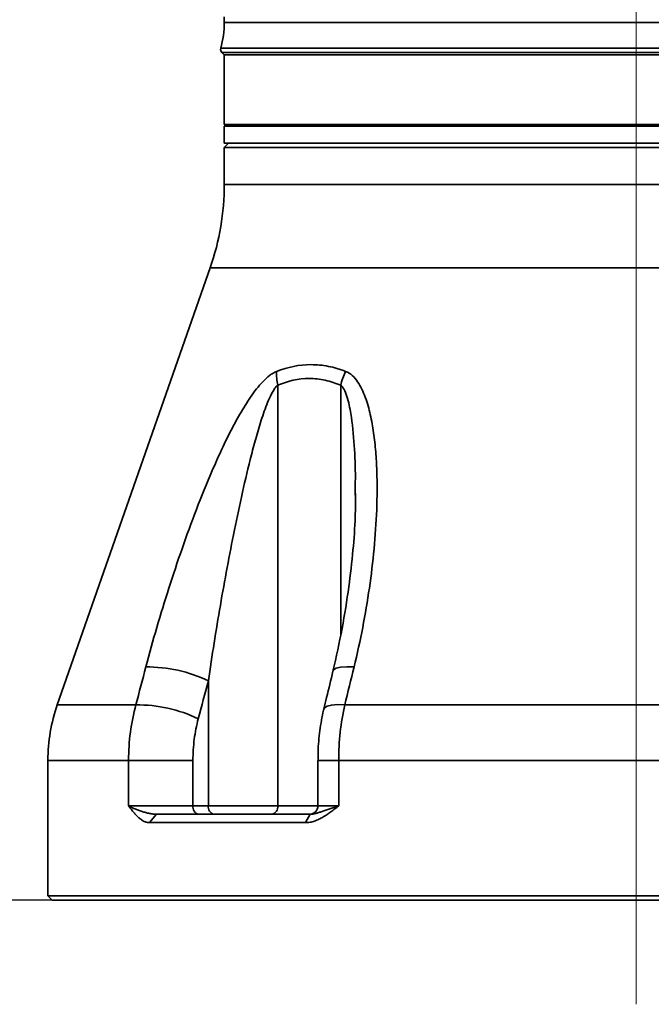
# Model space of a CAD drawing. Units: millimetres. Extents: x 80 to 373, y 97 to 273.
# Drawn here: x 142 to 154, y 97 to 115 of the extents above; entities that cross this region are included whole.
import ezdxf

# ---------------------------------------------------------------- set-up
doc = ezdxf.new("R2010")
doc.units = ezdxf.units.MM
doc.linetypes.add('CENTERX2', pattern=[20.32, 12.7, -2.54, 2.54, -2.54])
doc.layers.add('10', color=7, linetype='Continuous')
doc.styles.add('SLDTEXTSTYLE1', font='TXT', dxfattribs={"width": 0.7})
doc.dimstyles.new('SLDDIMSTYLE0', dxfattribs={"dimtxt": 3.5, "dimasz": 2.1, "dimexe": 0, "dimexo": 0.0625, "dimgap": 0.875, "dimtad": 2, "dimdec": 3, "dimlfac": 6.2, "dimrnd": 1e-09, "dimzin": 12, "dimdsep": 46, "dimtxsty": 'SLDTEXTSTYLE1', "dimsah": 1, "dimcen": 0.09, "dimadec": 0, "dimazin": 3, "dimtfac": 1, "dimtdec": 3, "dimtofl": 0, "dimtmove": 0, "dimatfit": 3, "dimfxl": 0, "dimfrac": 2, "dimtolj": 1, "dimtzin": 12, "dimarcsym": 0})

# ---------------------------------------------------------------- blocks, each defined once
blk = doc.blocks.new('_D_4')
at = {"layer": '10'}
for p, q in [((114.786, 123.701), (96.336, 123.701)), ((98.336, 98.54), (98.336, 123.701)), ((142.939, 98.54), (96.336, 98.54))]:
    blk.add_line(p, q, dxfattribs=at)
for points in [[(98.336, 123.701), (98.086, 121.601), (98.586, 121.601)], [(98.336, 98.54), (98.586, 100.64), (98.086, 100.64)]]:
    blk.add_solid(points, dxfattribs=at)
at = {"layer": '10', "insert": (93.824, 111.245), "char_height": 3.5, "attachment_point": 1, "rotation": 90, "style": 'SLDTEXTSTYLE1'}
blk.add_mtext('156', dxfattribs=at)

msp = doc.modelspace()

# ---------------------------------------------------------------- linework, layer by layer
at = {"color": 7, "linetype": 'Continuous', "lineweight": 35}
for p, q in [((146.24552, 115.47559), (146.24552, 115.3719)), ((146.24552, 115.3719), (162.05197, 115.3719)), ((146.17761, 114.87511), (162.11988, 114.87511)), ((146.1984, 114.7969), (146.24552, 114.74979)), ((146.1984, 114.7969), (162.09909, 114.7969)), ((146.24552, 114.74979), (146.24552, 113.41108)), ((146.24552, 114.74979), (162.05197, 114.74979)), ((146.24552, 113.41108), (162.05197, 113.41108)), ((146.24552, 113.37882), (146.24552, 113.05624)), ((146.24552, 113.37882), (162.05197, 113.37882)), ((146.5681, 113.41108), (146.5681, 113.37882)), ((146.32617, 113.05624), (146.24552, 112.97559)), ((146.24552, 113.05624), (162.05197, 113.05624)), ((146.24552, 112.97559), (146.24552, 112.26565)), ((162.05197, 112.97559), (146.24552, 112.97559)), ((146.24552, 112.26565), (162.05197, 112.26565)), ((145.97387, 110.66718), (143.03953, 102.28335)), ((162.32363, 110.66718), (145.97387, 110.66718)), ((147.27085, 100.34656), (147.27085, 108.41192)), ((148.4812, 103.63496), (148.4812, 108.41192)), ((148.75682, 106.30576), (148.75709, 106.3347)), ((148.76006, 106.34238), (148.7605, 106.31243)), ((145.93901, 100.34656), (145.93901, 102.74318)), ((143.03953, 102.28335), (144.54854, 102.28335)), ((148.55851, 102.28335), (159.73898, 102.28335)), ((142.85842, 101.2177), (142.85842, 98.62075)), ((144.40743, 101.2177), (142.85842, 101.2177)), ((144.40743, 100.34656), (144.40743, 101.2177)), ((144.40743, 101.2177), (145.64286, 101.2177)), ((145.64286, 101.2177), (145.64286, 100.34656)), ((148.04227, 101.2177), (148.04227, 100.34656)), ((148.44103, 101.2177), (148.04228, 101.2177)), ((159.85647, 101.2177), (148.44103, 101.2177)), ((148.44103, 101.2177), (148.44103, 100.34656)), ((144.40743, 100.34656), (145.64286, 100.34656)), ((145.64286, 100.34656), (145.93901, 100.34656)), ((145.93901, 100.34656), (147.27085, 100.34656)), ((147.27085, 100.34656), (148.04227, 100.34656)), ((148.04227, 100.34656), (148.44103, 100.34656)), ((144.94349, 100.18527), (144.81008, 100.02398)), ((144.94349, 100.18527), (147.89425, 100.18527)), ((147.89425, 100.18527), (147.80361, 100.02398)), ((147.80361, 100.02398), (144.81008, 100.02398)), ((142.85842, 98.62075), (142.93907, 98.54011)), ((142.85842, 98.62075), (165.43907, 98.62075)), ((165.35842, 98.54011), (142.93907, 98.54011))]:
    msp.add_line(p, q, dxfattribs=at)
at = {"color": 7, "linetype": 'Continuous', "lineweight": 35, "flags": 128}
for points in [[(148.73582, 103.00959), (148.59412, 103.01489), (148.47784, 103.00694), (148.39262, 102.98614), (148.34264, 102.95349), (148.33112, 102.93105)], [(148.55851, 102.28335), (148.41767, 102.28835), (148.30223, 102.28019), (148.21777, 102.25928), (148.1684, 102.22661), (148.15719, 102.20445)]]:
    msp.add_lwpolyline(points, dxfattribs=at)
at = {"color": 7, "linetype": 'Continuous', "lineweight": 35}
for centre, radius, start, end in [((144.31007, 115.38342), 1.93548, 344.773901, 359.658807), ((146.25543, 114.85393), 0.08065, 164.773901, 225), ((141.40681, 112.26565), 4.83871, 340.709954, 0), ((148.25115, 108.62616), 1.00344, 177.019696, 192.327931), ((149.62985, 108.16505), 1.17488, 154.095439, 167.870779), ((144.7684, 100.30609), 2.70365, 64.343458, 90.610185), ((146.08423, 101.2177), 3.22581, 160.709954, 180), ((144.57309, 99.56961), 2.71385, 64.394574, 90.518459), ((145.78406, 100.32429), 0.14295, 171.037947, 256.537436), ((146.08022, 100.32429), 0.14295, 171.037947, 256.537436), ((147.12829, 100.3264), 0.14398, 281.421754, 8.049467), ((147.88098, 100.34656), 0.16129, 270, 0)]:
    msp.add_arc(centre, radius, start, end, dxfattribs=at)
for points, knots in [([(147.24907, 108.67833), (147.46378, 108.76287), (147.68269, 108.80749), (147.96224, 108.80777), (148.01862, 108.80503), (148.13078, 108.79401), (148.18662, 108.78575), (148.35342, 108.75303), (148.46366, 108.72062), (148.57302, 108.67833)], [0, 0, 0, 0, 0.5, 0.5, 0.625, 0.625, 0.75, 0.75, 1, 1, 1, 1]), ([(144.7396, 103.00959), (144.87277, 103.5156), (145.02047, 104.02024), (145.26221, 104.7754), (145.34623, 105.02681), (145.52185, 105.52889), (145.61344, 105.77957), (145.80596, 106.2799), (145.90705, 106.53002), (146.06693, 106.90007), (146.12166, 107.02267), (146.23475, 107.266), (146.29319, 107.38686), (146.41408, 107.62431), (146.4766, 107.74111), (146.57492, 107.91214), (146.60846, 107.96845), (146.67749, 108.07931), (146.71307, 108.13399), (146.78637, 108.24036), (146.82397, 108.29189), (146.90174, 108.3905), (146.94211, 108.43783), (147.02558, 108.52501), (147.06839, 108.56463), (147.13498, 108.61542), (147.15769, 108.63095), (147.20321, 108.65784), (147.22607, 108.66927), (147.24907, 108.67833)], [0, 0, 0, 0, 0.25, 0.25, 0.375, 0.375, 0.5, 0.5, 0.625, 0.625, 0.6875, 0.6875, 0.75, 0.75, 0.8125, 0.8125, 0.84375, 0.84375, 0.875, 0.875, 0.90625, 0.90625, 0.9375, 0.9375, 0.96875, 0.96875, 0.984375, 0.984375, 1, 1, 1, 1]), ([(148.57302, 108.67833), (148.62055, 108.65995), (148.6625, 108.63223), (148.73878, 108.56408), (148.7732, 108.5232), (148.83416, 108.43528), (148.86109, 108.38791), (148.90992, 108.2884), (148.93187, 108.23603), (148.99134, 108.0749), (149.02243, 107.96312), (149.07429, 107.73447), (149.09492, 107.61753), (149.12855, 107.37999), (149.14152, 107.25938), (149.16139, 107.01535), (149.16826, 106.89177), (149.18109, 106.52111), (149.17951, 106.27289), (149.16106, 105.77503), (149.14411, 105.52537), (149.09693, 105.02495), (149.06667, 104.77419), (148.95719, 104.02045), (148.8596, 103.51608), (148.73582, 103.00959)], [0, 0, 0, 0, 0.03125, 0.03125, 0.0625, 0.0625, 0.09375, 0.09375, 0.125, 0.125, 0.1875, 0.1875, 0.25, 0.25, 0.3125, 0.3125, 0.375, 0.375, 0.5, 0.5, 0.625, 0.625, 0.75, 0.75, 1, 1, 1, 1]), ([(147.27085, 108.41192), (147.25151, 108.39679), (147.23402, 108.37675), (147.20113, 108.33227), (147.18614, 108.30825), (147.14352, 108.23331), (147.11813, 108.1793), (147.07085, 108.06933), (147.04896, 108.0131), (147.00719, 107.89919), (146.98734, 107.84147), (146.93017, 107.66761), (146.89503, 107.55045), (146.82806, 107.31473), (146.79628, 107.19614), (146.70439, 106.83889), (146.64779, 106.59937), (146.54006, 106.11907), (146.48901, 105.87821), (146.34226, 105.15577), (146.25269, 104.67368), (146.08606, 103.7089), (146.0091, 103.22621), (145.93901, 102.74318)], [0, 0, 0, 0, 0.015625, 0.015625, 0.03125, 0.03125, 0.0625, 0.0625, 0.09375, 0.09375, 0.125, 0.125, 0.1875, 0.1875, 0.25, 0.25, 0.375, 0.375, 0.5, 0.5, 0.75, 0.75, 1, 1, 1, 1]), ([(148.4812, 108.41192), (148.38244, 108.45403), (148.28249, 108.48646), (148.13061, 108.51926), (148.07966, 108.52755), (147.97708, 108.53862), (147.92539, 108.54137), (147.66917, 108.54103), (147.46823, 108.49608), (147.27085, 108.41192)], [0, 0, 0, 0, 0.25, 0.25, 0.375, 0.375, 0.5, 0.5, 1, 1, 1, 1]), ([(148.75709, 106.3347), (148.75921, 106.45993), (148.76489, 106.79593), (148.7408, 107.33749), (148.68385, 107.86587), (148.60275, 108.21635), (148.52928, 108.36686), (148.49161, 108.40216), (148.4812, 108.41192)], [0, 0, 0, 0, 0.171595455, 0.460397223, 0.748541012, 0.913672861, 0.976127911, 1, 1, 1, 1]), ([(148.76242, 106.33465), (148.76248, 106.18686), (148.76263, 105.83016), (148.71813, 105.23166), (148.63535, 104.51704), (148.51325, 103.74194), (148.39232, 103.20381), (148.33095, 102.93071)], [0, 0, 0, 0, 0.13313324, 0.32130644, 0.52839274, 0.76065875, 1, 1, 1, 1]), ([(148.33114, 102.931), (148.29052, 102.76152), (148.23249, 102.51941), (148.17464, 102.2772), (148.15729, 102.20454)], [0, 0, 0, 0, 0.69999765, 1, 1, 1, 1]), ([(144.40743, 101.2177), (144.40743, 101.40058), (144.41945, 101.58077), (144.46649, 101.93598), (144.50151, 102.11101), (144.54854, 102.28335)], [0, 0, 0, 0, 0.5, 0.5, 1, 1, 1, 1]), ([(148.15789, 102.20461), (148.15569, 102.19629), (148.12011, 102.06176), (148.07701, 101.78883), (148.04182, 101.46546), (148.04579, 101.27376), (148.04695, 101.21761)], [0, 0, 0, 0, 0.02640826, 0.42678015, 0.83209758, 1, 1, 1, 1]), ([(148.55851, 102.28335), (148.5194, 102.11101), (148.49023, 101.93598), (148.45105, 101.58077), (148.44103, 101.40058), (148.44103, 101.2177)], [0, 0, 0, 0, 0.5, 0.5, 1, 1, 1, 1]), ([(145.74594, 102.01694), (145.71161, 101.88774), (145.68602, 101.75649), (145.65165, 101.49009), (145.64286, 101.35492), (145.64286, 101.2177)], [0, 0, 0, 0, 0.5, 0.5, 1, 1, 1, 1]), ([(144.81008, 100.02398), (144.80527, 100.02408), (144.79559, 100.02428), (144.78103, 100.02588), (144.76635, 100.02843), (144.74712, 100.03308), (144.72328, 100.04114), (144.68608, 100.05822), (144.64115, 100.08672), (144.59024, 100.1294), (144.54196, 100.17836), (144.49573, 100.2319), (144.45849, 100.27903), (144.42918, 100.3175), (144.41468, 100.33687), (144.40743, 100.34656)], [0, 0, 0, 0, 0.03085995, 0.06215182, 0.09392151, 0.12621286, 0.18803617, 0.2519449, 0.37802648, 0.50272519, 0.6268967, 0.75107847, 0.87545483, 0.93770859, 1, 1, 1, 1]), ([(144.40743, 100.34656), (144.41445, 100.3428), (144.42652, 100.33635), (144.44565, 100.3267), (144.47731, 100.31132), (144.52608, 100.28955), (144.59353, 100.26289), (144.66369, 100.23847), (144.73509, 100.21714), (144.79519, 100.20266), (144.84251, 100.19394), (144.87692, 100.18913), (144.91044, 100.18592), (144.93265, 100.18548), (144.94349, 100.18527)], [0, 0, 0, 0, 0.05391927, 0.09257342, 0.13868046, 0.275509, 0.4089992, 0.53809581, 0.6623483, 0.78177766, 0.83920758, 0.89417255, 0.948304, 1, 1, 1, 1]), ([(148.44103, 100.34656), (148.42868, 100.33687), (148.40399, 100.3175), (148.35464, 100.27903), (148.2927, 100.2319), (148.21716, 100.17836), (148.13965, 100.1294), (148.0594, 100.08672), (147.98991, 100.05823), (147.93321, 100.04113), (147.89002, 100.03151), (147.8469, 100.02521), (147.81789, 100.02439), (147.80361, 100.02398)], [0, 0, 0, 0, 0.06229281, 0.12454797, 0.24892713, 0.37311169, 0.49728599, 0.62198751, 0.74807192, 0.81197252, 0.87380678, 0.93785406, 1, 1, 1, 1]), ([(147.89425, 100.18527), (147.89969, 100.18536), (147.91074, 100.18555), (147.92761, 100.187), (147.94785, 100.18961), (147.97175, 100.19395), (148.00931, 100.20266), (148.05901, 100.21714), (148.12294, 100.23847), (148.19271, 100.26289), (148.26896, 100.28955), (148.33301, 100.31132), (148.37954, 100.3267), (148.4091, 100.33635), (148.42928, 100.3428), (148.44103, 100.34656)], [0, 0, 0, 0, 0.03418915, 0.06947227, 0.1058321, 0.16078854, 0.21822641, 0.33765515, 0.46190699, 0.59100294, 0.72449243, 0.86132026, 0.90742706, 0.94607418, 1, 1, 1, 1])]:
    msp.add_open_spline(points, degree=3, knots=knots, dxfattribs=at)
for points in [[(144.54854, 102.28335), (144.61221, 102.52545), (144.6759, 102.76753), (144.7396, 103.00959)], [(148.73582, 103.00959), (148.67665, 102.76753), (148.61755, 102.52545), (148.55851, 102.28335)], [(145.93901, 102.74318), (145.87462, 102.50111), (145.81027, 102.25903), (145.74594, 102.01694)]]:
    msp.add_open_spline(points, degree=3, dxfattribs=at)
at = {"layer": '10', "linetype": 'CENTERX2', "lineweight": 18, "ltscale": 1.612903}
msp.add_line((154.14875, 96.54011), (154.14875, 142.90263), dxfattribs=at)

# ---------------------------------------------------------------- dimensions: what is measured, and where the dimension line sits
at = {"layer": '10'}
dim = msp.add_linear_dim(base=(98.3361, 123.7014), p1=(142.93907, 98.54011), p2=(114.78622, 123.7014), angle=90, dimstyle='SLDDIMSTYLE0', dxfattribs=at)
dim.commit()
dim.dimension.update_dxf_attribs({"geometry": '_D_4', "text_midpoint": (98.3361, 113.54679), "dimtype": 160})

doc.saveas('drawing.dxf')
